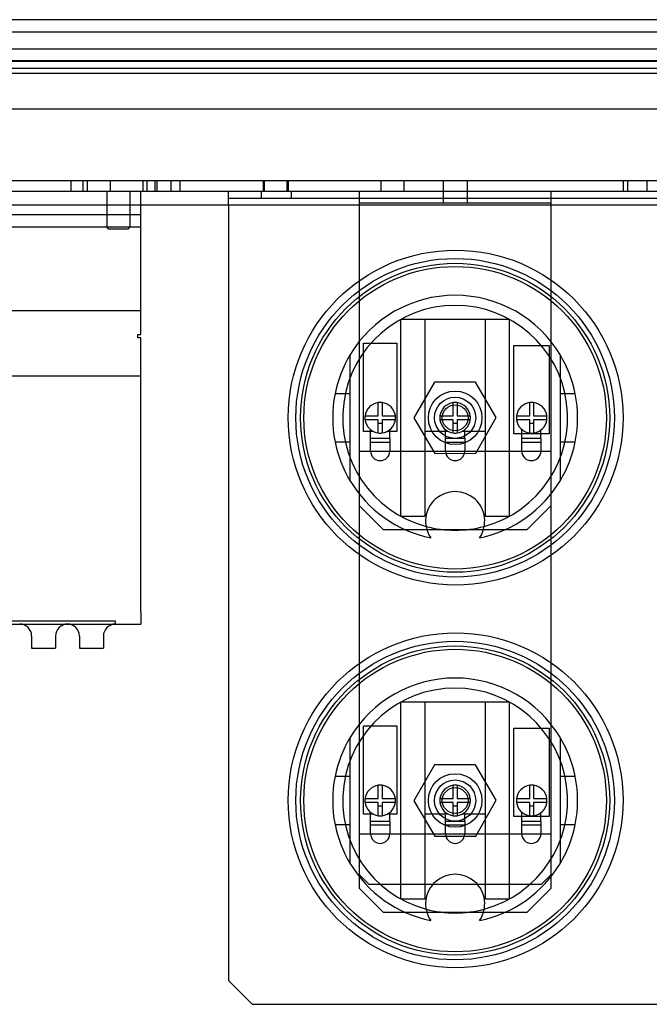
# Model space of a CAD drawing. Units: inches. Extents: x -45 to 216, y -3 to 139.
# Drawn here: x -29 to -22, y 114 to 125 of the extents above; entities that cross this region are included whole.
import ezdxf

# ---------------------------------------------------------------- set-up
doc = ezdxf.new("R2010")
doc.units = ezdxf.units.IN
doc.header["$MEASUREMENT"] = 0

msp = doc.modelspace()

# ---------------------------------------------------------------- linework, layer by layer
at = {"color": 7, "linetype": 'Continuous'}
for p, q in [((-40.508, 124.718), (-16.786, 124.718)), ((-40.626, 124.59), (-16.668, 124.59)), ((-16.151, 124.41), (-41.143, 124.41)), ((10.281, 124.282), (-41.575, 124.282)), ((-41.55, 124.21), (10.256, 124.21)), ((-16.195, 124.289), (-41.099, 124.289)), ((7.853, 124.154), (-39.147, 124.154)), ((6.853, 123.782), (-38.147, 123.782)), ((-17.147, 123.032), (-38.147, 123.032)), ((-28.107, 123.032), (-28.107, 122.927)), ((-27.982, 123.032), (-27.982, 122.927)), ((-27.932, 122.927), (-27.932, 123.032)), ((-27.692, 122.927), (-27.692, 123.032)), ((-27.353, 123.032), (-27.353, 122.927)), ((-27.312, 123.032), (-27.312, 122.927)), ((-27.228, 123.032), (-27.228, 122.927)), ((-27.203, 122.927), (-27.203, 123.032)), ((-27.062, 123.032), (-27.062, 122.927)), ((-26.963, 122.927), (-26.963, 123.032)), ((-26.098, 123.032), (-26.098, 122.927)), ((-26.085, 123.032), (-26.085, 122.927)), ((-25.848, 123.032), (-25.848, 122.927)), ((-25.835, 123.032), (-25.835, 122.927)), ((-24.862, 122.927), (-24.862, 123.032)), ((-24.622, 122.927), (-24.622, 123.032)), ((-24.215, 123.032), (-24.215, 122.927)), ((-23.965, 123.032), (-23.965, 122.927)), ((-22.335, 123.032), (-22.335, 122.927)), ((-22.284, 122.927), (-22.284, 123.032)), ((-22.085, 123.032), (-22.085, 122.927)), ((-39.408, 122.927), (8.114, 122.927)), ((-27.731, 122.927), (-27.731, 122.552)), ((-27.491, 122.927), (-27.491, 122.552)), ((-27.376, 122.552), (-27.376, 122.927)), ((-26.46, 122.778), (-26.46, 122.927)), ((-26.116, 122.927), (-26.116, 122.852)), ((-25.804, 122.927), (-25.804, 122.852)), ((-25.09, 122.677), (-25.09, 122.927)), ((-24.215, 122.927), (-24.215, 122.802)), ((-23.965, 122.927), (-23.965, 122.802)), ((-23.09, 122.927), (-23.09, 122.677)), ((-40.075, 122.782), (8.781, 122.782)), ((-26.46, 122.852), (-17.71, 122.852)), ((-26.46, 122.778), (-26.46, 114.677)), ((-25.09, 122.802), (-23.09, 122.802)), ((-27.376, 122.677), (-30.916, 122.677)), ((-25.09, 120.209), (-25.09, 122.677)), ((-23.09, 122.677), (-23.09, 120.209)), ((-30.916, 122.552), (-27.376, 122.552)), ((-27.511, 122.527), (-27.711, 122.527)), ((-27.376, 122.427), (-27.376, 122.552)), ((-27.376, 121.802), (-27.376, 122.427)), ((-27.376, 121.677), (-27.376, 121.802)), ((-30.916, 121.677), (-27.376, 121.677)), ((-27.376, 121.427), (-27.376, 121.677)), ((-24.656, 119.527), (-24.656, 121.587)), ((-24.656, 121.587), (-24.406, 121.587)), ((-24.406, 121.587), (-23.774, 121.587)), ((-24.406, 121.587), (-24.406, 119.527)), ((-23.774, 119.527), (-23.774, 121.587)), ((-23.774, 121.587), (-23.524, 121.587)), ((-23.524, 121.587), (-23.524, 119.527)), ((-27.406, 121.427), (-27.376, 121.427)), ((-27.406, 121.391), (-27.406, 121.427)), ((-27.376, 121.391), (-27.406, 121.391)), ((-27.376, 120.997), (-27.376, 121.391)), ((-25.048, 120.414), (-25.048, 121.338)), ((-25.048, 121.338), (-24.698, 121.338)), ((-24.698, 121.338), (-24.698, 120.414)), ((-23.475, 120.389), (-23.475, 121.312)), ((-23.475, 121.312), (-23.106, 121.312)), ((-23.106, 121.312), (-23.106, 120.389)), ((-25.19, 121.212), (-25.19, 120.807)), ((-22.99, 120.807), (-22.99, 121.212)), ((-30.916, 120.997), (-27.376, 120.997)), ((-27.376, 120.872), (-27.376, 120.997)), ((-24.307, 120.929), (-24.52, 120.555)), ((-23.876, 120.93), (-24.307, 120.929)), ((-23.66, 120.559), (-23.876, 120.93)), ((-27.376, 118.526), (-27.376, 120.872)), ((-25.19, 120.807), (-25.345, 120.807)), ((-25.19, 120.807), (-25.19, 120.307)), ((-24.893, 120.577), (-24.893, 120.716)), ((-24.853, 120.716), (-24.853, 120.577)), ((-24.11, 120.577), (-24.11, 120.716)), ((-24.07, 120.716), (-24.07, 120.577)), ((-23.31, 120.577), (-23.31, 120.716)), ((-23.27, 120.716), (-23.27, 120.577)), ((-22.99, 120.307), (-22.99, 120.807)), ((-22.834, 120.807), (-22.99, 120.807)), ((-25.032, 120.577), (-24.893, 120.577)), ((-24.893, 120.537), (-25.032, 120.537)), ((-24.893, 120.398), (-24.893, 120.537)), ((-24.853, 120.577), (-24.715, 120.577)), ((-24.853, 120.537), (-24.853, 120.398)), ((-24.715, 120.537), (-24.853, 120.537)), ((-24.52, 120.555), (-24.303, 120.184)), ((-24.249, 120.577), (-24.11, 120.577)), ((-24.11, 120.537), (-24.249, 120.537)), ((-24.11, 120.398), (-24.11, 120.537)), ((-24.07, 120.577), (-23.931, 120.577)), ((-24.07, 120.537), (-24.07, 120.398)), ((-23.931, 120.537), (-24.07, 120.537)), ((-23.873, 120.186), (-23.66, 120.559)), ((-23.449, 120.577), (-23.31, 120.577)), ((-23.31, 120.537), (-23.449, 120.537)), ((-23.31, 120.398), (-23.31, 120.537)), ((-23.27, 120.577), (-23.132, 120.577)), ((-23.27, 120.537), (-23.27, 120.398)), ((-23.132, 120.537), (-23.27, 120.537)), ((-24.973, 120.414), (-25.048, 120.414)), ((-24.973, 120.339), (-24.973, 120.432)), ((-24.945, 120.414), (-24.973, 120.414)), ((-24.853, 120.499), (-24.893, 120.499)), ((-24.773, 120.414), (-24.801, 120.414)), ((-24.773, 120.339), (-24.773, 120.432)), ((-24.698, 120.414), (-24.773, 120.414)), ((-24.19, 120.414), (-24.406, 120.414)), ((-24.19, 120.339), (-24.19, 120.432)), ((-24.162, 120.414), (-24.19, 120.414)), ((-24.07, 120.499), (-24.11, 120.499)), ((-23.99, 120.414), (-24.018, 120.414)), ((-23.99, 120.339), (-23.99, 120.432)), ((-23.774, 120.414), (-23.99, 120.414)), ((-23.394, 120.339), (-23.394, 120.435)), ((-23.27, 120.499), (-23.31, 120.499)), ((-23.194, 120.339), (-23.194, 120.43)), ((-25.345, 120.307), (-25.19, 120.307)), ((-25.19, 120.307), (-25.19, 119.903)), ((-24.973, 120.209), (-24.973, 120.339)), ((-24.773, 120.339), (-24.973, 120.339)), ((-24.773, 120.299), (-24.973, 120.299)), ((-24.773, 120.339), (-24.773, 120.209)), ((-24.19, 120.209), (-24.19, 120.339)), ((-23.99, 120.339), (-24.19, 120.339)), ((-23.99, 120.299), (-24.19, 120.299)), ((-23.99, 120.339), (-23.99, 120.209)), ((-23.394, 120.389), (-23.475, 120.389)), ((-23.194, 120.389), (-23.394, 120.389)), ((-23.394, 120.209), (-23.394, 120.339)), ((-23.194, 120.339), (-23.394, 120.339)), ((-23.194, 120.299), (-23.394, 120.299)), ((-23.106, 120.389), (-23.194, 120.389)), ((-23.194, 120.339), (-23.194, 120.209)), ((-22.99, 120.307), (-22.834, 120.307)), ((-22.99, 119.903), (-22.99, 120.307)), ((-25.09, 120.209), (-24.973, 120.209)), ((-25.09, 119.637), (-25.09, 120.209)), ((-24.973, 120.209), (-24.773, 120.209)), ((-24.773, 120.209), (-24.19, 120.209)), ((-24.19, 120.209), (-23.99, 120.209)), ((-23.99, 120.209), (-23.394, 120.209)), ((-23.394, 120.209), (-23.194, 120.209)), ((-23.194, 120.209), (-23.09, 120.209)), ((-23.09, 120.209), (-23.09, 119.637)), ((-24.303, 120.184), (-23.873, 120.186)), ((-25.09, 116.209), (-25.09, 119.637)), ((-24.84, 119.387), (-25.09, 119.637)), ((-23.09, 119.637), (-23.34, 119.387)), ((-23.09, 119.637), (-23.09, 116.209)), ((-24.406, 119.527), (-24.656, 119.527)), ((-23.524, 119.527), (-23.774, 119.527)), ((-23.34, 119.387), (-24.84, 119.387)), ((-27.376, 118.526), (-27.376, 118.401)), ((-30.916, 118.401), (-27.376, 118.401)), ((-27.641, 118.431), (-30.641, 118.431)), ((-27.641, 118.401), (-27.641, 118.431)), ((-28.516, 118.276), (-28.516, 118.151)), ((-28.266, 118.276), (-28.266, 118.151)), ((-28.016, 118.276), (-28.016, 118.151)), ((-27.766, 118.276), (-27.766, 118.151)), ((-28.516, 118.151), (-28.266, 118.151)), ((-28.016, 118.151), (-27.766, 118.151)), ((-24.656, 115.527), (-24.656, 117.587)), ((-24.656, 117.587), (-24.406, 117.587)), ((-24.406, 117.587), (-23.774, 117.587)), ((-24.406, 117.587), (-24.406, 115.527)), ((-23.774, 115.527), (-23.774, 117.587)), ((-23.774, 117.587), (-23.524, 117.587)), ((-23.524, 117.587), (-23.524, 115.527)), ((-25.048, 116.414), (-25.048, 117.338)), ((-25.048, 117.338), (-24.698, 117.338)), ((-24.698, 117.338), (-24.698, 116.414)), ((-23.475, 116.389), (-23.475, 117.312)), ((-23.475, 117.312), (-23.106, 117.312)), ((-23.106, 117.312), (-23.106, 116.389)), ((-25.19, 117.212), (-25.19, 116.807)), ((-22.99, 116.807), (-22.99, 117.212)), ((-24.307, 116.929), (-24.52, 116.555)), ((-23.876, 116.93), (-24.307, 116.929)), ((-23.66, 116.559), (-23.876, 116.93)), ((-25.19, 116.807), (-25.345, 116.807)), ((-25.19, 116.807), (-25.19, 116.307)), ((-22.99, 116.307), (-22.99, 116.807)), ((-22.834, 116.807), (-22.99, 116.807)), ((-24.893, 116.577), (-24.893, 116.716)), ((-24.853, 116.716), (-24.853, 116.577)), ((-24.11, 116.577), (-24.11, 116.716)), ((-24.07, 116.716), (-24.07, 116.577)), ((-23.31, 116.577), (-23.31, 116.716)), ((-23.27, 116.716), (-23.27, 116.577)), ((-25.032, 116.577), (-24.893, 116.577)), ((-24.893, 116.537), (-25.032, 116.537)), ((-24.893, 116.398), (-24.893, 116.537)), ((-24.853, 116.499), (-24.893, 116.499)), ((-24.853, 116.577), (-24.715, 116.577)), ((-24.853, 116.537), (-24.853, 116.398)), ((-24.715, 116.537), (-24.853, 116.537)), ((-24.52, 116.555), (-24.303, 116.184)), ((-24.249, 116.577), (-24.11, 116.577)), ((-24.11, 116.537), (-24.249, 116.537)), ((-24.11, 116.398), (-24.11, 116.537)), ((-24.07, 116.499), (-24.11, 116.499)), ((-24.07, 116.577), (-23.931, 116.577)), ((-24.07, 116.537), (-24.07, 116.398)), ((-23.931, 116.537), (-24.07, 116.537)), ((-23.873, 116.186), (-23.66, 116.559)), ((-23.449, 116.577), (-23.31, 116.577)), ((-23.31, 116.537), (-23.449, 116.537)), ((-23.31, 116.398), (-23.31, 116.537)), ((-23.27, 116.499), (-23.31, 116.499)), ((-23.27, 116.577), (-23.132, 116.577)), ((-23.27, 116.537), (-23.27, 116.398)), ((-23.132, 116.537), (-23.27, 116.537)), ((-24.973, 116.414), (-25.048, 116.414)), ((-24.973, 116.339), (-24.973, 116.432)), ((-24.945, 116.414), (-24.973, 116.414)), ((-24.773, 116.414), (-24.801, 116.414)), ((-24.773, 116.339), (-24.773, 116.432)), ((-24.698, 116.414), (-24.773, 116.414)), ((-24.19, 116.414), (-24.406, 116.414)), ((-24.19, 116.339), (-24.19, 116.432)), ((-24.162, 116.414), (-24.19, 116.414)), ((-23.99, 116.414), (-24.018, 116.414)), ((-23.99, 116.339), (-23.99, 116.432)), ((-23.774, 116.414), (-23.99, 116.414)), ((-23.394, 116.389), (-23.475, 116.389)), ((-23.394, 116.339), (-23.394, 116.435)), ((-23.194, 116.389), (-23.394, 116.389)), ((-23.194, 116.339), (-23.194, 116.43)), ((-23.106, 116.389), (-23.194, 116.389)), ((-25.345, 116.307), (-25.19, 116.307)), ((-25.19, 116.307), (-25.19, 115.903)), ((-24.973, 116.209), (-24.973, 116.339)), ((-24.773, 116.339), (-24.973, 116.339)), ((-24.773, 116.299), (-24.973, 116.299)), ((-24.773, 116.339), (-24.773, 116.209)), ((-24.19, 116.209), (-24.19, 116.339)), ((-23.99, 116.339), (-24.19, 116.339)), ((-23.99, 116.299), (-24.19, 116.299)), ((-23.99, 116.339), (-23.99, 116.209)), ((-23.394, 116.209), (-23.394, 116.339)), ((-23.194, 116.339), (-23.394, 116.339)), ((-23.194, 116.299), (-23.394, 116.299)), ((-23.194, 116.339), (-23.194, 116.209)), ((-22.99, 116.307), (-22.834, 116.307)), ((-22.99, 115.903), (-22.99, 116.307)), ((-25.09, 116.209), (-24.973, 116.209)), ((-25.09, 115.637), (-25.09, 116.209)), ((-24.973, 116.209), (-24.773, 116.209)), ((-24.773, 116.209), (-24.19, 116.209)), ((-24.303, 116.184), (-23.873, 116.186)), ((-24.19, 116.209), (-23.99, 116.209)), ((-23.99, 116.209), (-23.394, 116.209)), ((-23.394, 116.209), (-23.194, 116.209)), ((-23.194, 116.209), (-23.09, 116.209)), ((-23.09, 116.209), (-23.09, 115.637)), ((-24.99, 115.681), (-25.09, 115.781)), ((-23.09, 115.781), (-23.19, 115.681)), ((-23.19, 115.681), (-24.99, 115.681)), ((-24.84, 115.387), (-25.09, 115.637)), ((-23.09, 115.637), (-23.34, 115.387)), ((-24.406, 115.527), (-24.656, 115.527)), ((-23.524, 115.527), (-23.774, 115.527)), ((-23.34, 115.387), (-24.84, 115.387)), ((-26.46, 114.677), (-26.21, 114.427)), ((-26.21, 114.427), (-17.96, 114.427))]:
    msp.add_line(p, q, dxfattribs=at)
at = {"color": 7, "linetype": 'Continuous', "flags": 128}
for points in [[(-27.711, 122.527), (-27.713, 122.529), (-27.714, 122.531), (-27.716, 122.532), (-27.717, 122.534), (-27.719, 122.536), (-27.72, 122.537), (-27.721, 122.539), (-27.723, 122.54), (-27.724, 122.541), (-27.725, 122.543), (-27.726, 122.544), (-27.727, 122.545), (-27.728, 122.546), (-27.728, 122.547), (-27.729, 122.548), (-27.73, 122.549), (-27.73, 122.55), (-27.73, 122.55), (-27.731, 122.551), (-27.731, 122.551), (-27.731, 122.552), (-27.731, 122.552), (-27.731, 122.552), (-27.731, 122.552)], [(-27.491, 122.552), (-27.491, 122.552), (-27.491, 122.552), (-27.491, 122.552), (-27.491, 122.551), (-27.491, 122.551), (-27.492, 122.55), (-27.492, 122.55), (-27.492, 122.549), (-27.493, 122.548), (-27.494, 122.547), (-27.494, 122.546), (-27.495, 122.545), (-27.496, 122.544), (-27.497, 122.543), (-27.498, 122.541), (-27.5, 122.54), (-27.501, 122.539), (-27.502, 122.537), (-27.503, 122.536), (-27.505, 122.534), (-27.506, 122.532), (-27.508, 122.531), (-27.509, 122.529), (-27.511, 122.527)]]:
    msp.add_lwpolyline(points, dxfattribs=at)
at = {"color": 7, "linetype": 'Continuous'}
for centre, radius in [((-24.085, 120.559), 1.75), ((-24.09, 120.557), 1.665), ((-24.09, 120.557), 1.615), ((-24.09, 120.557), 1.581), ((-24.09, 120.557), 0.28), ((-24.09, 120.557), 0.215), ((-24.09, 120.557), 0.135), ((-24.085, 116.559), 1.75), ((-24.09, 116.557), 1.665), ((-24.09, 116.557), 1.615), ((-24.09, 116.557), 1.581), ((-24.09, 116.557), 0.28), ((-24.09, 116.557), 0.215), ((-24.09, 116.557), 0.135)]:
    msp.add_circle(centre, radius, dxfattribs=at)
for centre, radius, start, end in [((-24.09, 120.557), 1.28, 30.7535, 149.2465), ((-24.09, 120.557), 1.175, 284.9979, 255.0021), ((-24.09, 120.557), 1.28, 149.2465, 168.737), ((-24.09, 120.557), 1.28, 11.263, 30.7535), ((-24.09, 120.557), 1.28, 168.737, 191.263), ((-24.873, 120.557), 0.16, 97.1808, 172.8192), ((-24.873, 120.557), 0.16, 82.8192, 97.1808), ((-24.873, 120.557), 0.16, 7.1808, 82.8192), ((-24.09, 120.557), 0.16, 97.1808, 172.8192), ((-24.09, 120.557), 0.16, 82.8192, 97.1808), ((-24.09, 120.557), 0.16, 7.1808, 82.8192), ((-23.29, 120.557), 0.16, 97.1808, 172.8192), ((-23.29, 120.557), 0.16, 82.8192, 97.1808), ((-23.29, 120.557), 0.16, 7.1808, 82.8192), ((-24.09, 120.557), 1.28, 348.737, 11.263), ((-24.873, 120.557), 0.16, 172.8192, 187.1808), ((-24.873, 120.557), 0.16, 187.1808, 262.8192), ((-24.873, 120.557), 0.16, 277.1808, 352.8192), ((-24.873, 120.557), 0.16, 352.8192, 7.1808), ((-24.09, 120.557), 0.16, 172.8192, 187.1808), ((-24.09, 120.557), 0.16, 187.1808, 262.8192), ((-24.09, 120.557), 0.16, 277.1808, 352.8192), ((-24.09, 120.557), 0.16, 352.8192, 7.1808), ((-23.29, 120.557), 0.16, 172.8192, 187.1808), ((-23.29, 120.557), 0.16, 187.1808, 262.8192), ((-23.29, 120.557), 0.16, 277.1808, 352.8192), ((-23.29, 120.557), 0.16, 352.8192, 7.1808), ((-24.873, 120.557), 0.16, 262.8192, 277.1808), ((-24.09, 120.557), 0.16, 262.8192, 277.1808), ((-23.29, 120.557), 0.16, 262.8192, 277.1808), ((-24.09, 120.557), 1.28, 191.263, 210.7535), ((-24.09, 120.557), 1.28, 329.2465, 348.737), ((-24.873, 120.209), 0.1, 180, 0), ((-24.09, 120.209), 0.1, 180, 0), ((-23.294, 120.209), 0.1, 180, 0), ((-24.09, 120.557), 1.28, 210.7535, 258.5024), ((-24.09, 120.557), 1.28, 281.4976, 329.2465), ((-24.09, 119.477), 0.309, 325.6585, 214.3415), ((-24.09, 120.557), 1.175, 255.0021, 284.9979), ((-28.641, 118.276), 0.125, 0, 90), ((-28.141, 118.276), 0.125, 90, 180), ((-28.141, 118.276), 0.125, 0, 90), ((-27.641, 118.276), 0.125, 90, 180), ((-24.09, 116.557), 1.28, 30.7535, 149.2465), ((-24.09, 116.557), 1.175, 284.9979, 255.0021), ((-24.09, 116.557), 1.28, 149.2465, 168.737), ((-24.09, 116.557), 1.28, 11.263, 30.7535), ((-24.09, 116.557), 1.28, 168.737, 191.263), ((-24.09, 116.557), 1.28, 348.737, 11.263), ((-24.873, 116.557), 0.16, 97.1808, 172.8192), ((-24.873, 116.557), 0.16, 82.8192, 97.1808), ((-24.873, 116.557), 0.16, 7.1808, 82.8192), ((-24.09, 116.557), 0.16, 97.1808, 172.8192), ((-24.09, 116.557), 0.16, 82.8192, 97.1808), ((-24.09, 116.557), 0.16, 7.1808, 82.8192), ((-23.29, 116.557), 0.16, 97.1808, 172.8192), ((-23.29, 116.557), 0.16, 82.8192, 97.1808), ((-23.29, 116.557), 0.16, 7.1808, 82.8192), ((-24.873, 116.557), 0.16, 172.8192, 187.1808), ((-24.873, 116.557), 0.16, 187.1808, 262.8192), ((-24.873, 116.557), 0.16, 277.1808, 352.8192), ((-24.873, 116.557), 0.16, 352.8192, 7.1808), ((-24.09, 116.557), 0.16, 172.8192, 187.1808), ((-24.09, 116.557), 0.16, 187.1808, 262.8192), ((-24.09, 116.557), 0.16, 277.1808, 352.8192), ((-24.09, 116.557), 0.16, 352.8192, 7.1808), ((-23.29, 116.557), 0.16, 172.8192, 187.1808), ((-23.29, 116.557), 0.16, 187.1808, 262.8192), ((-23.29, 116.557), 0.16, 277.1808, 352.8192), ((-23.29, 116.557), 0.16, 352.8192, 7.1808), ((-24.873, 116.557), 0.16, 262.8192, 277.1808), ((-24.09, 116.557), 0.16, 262.8192, 277.1808), ((-23.29, 116.557), 0.16, 262.8192, 277.1808), ((-24.09, 116.557), 1.28, 191.263, 210.7535), ((-24.09, 116.557), 1.28, 329.2465, 348.737), ((-24.873, 116.209), 0.1, 180, 0), ((-24.09, 116.209), 0.1, 180, 0), ((-23.294, 116.209), 0.1, 180, 0), ((-24.09, 116.557), 1.28, 210.7535, 258.5024), ((-24.09, 116.557), 1.28, 281.4976, 329.2465), ((-24.09, 115.477), 0.309, 325.6585, 214.3415), ((-24.09, 116.557), 1.175, 255.0021, 284.9979)]:
    msp.add_arc(centre, radius, start, end, dxfattribs=at)

doc.saveas('drawing.dxf')
